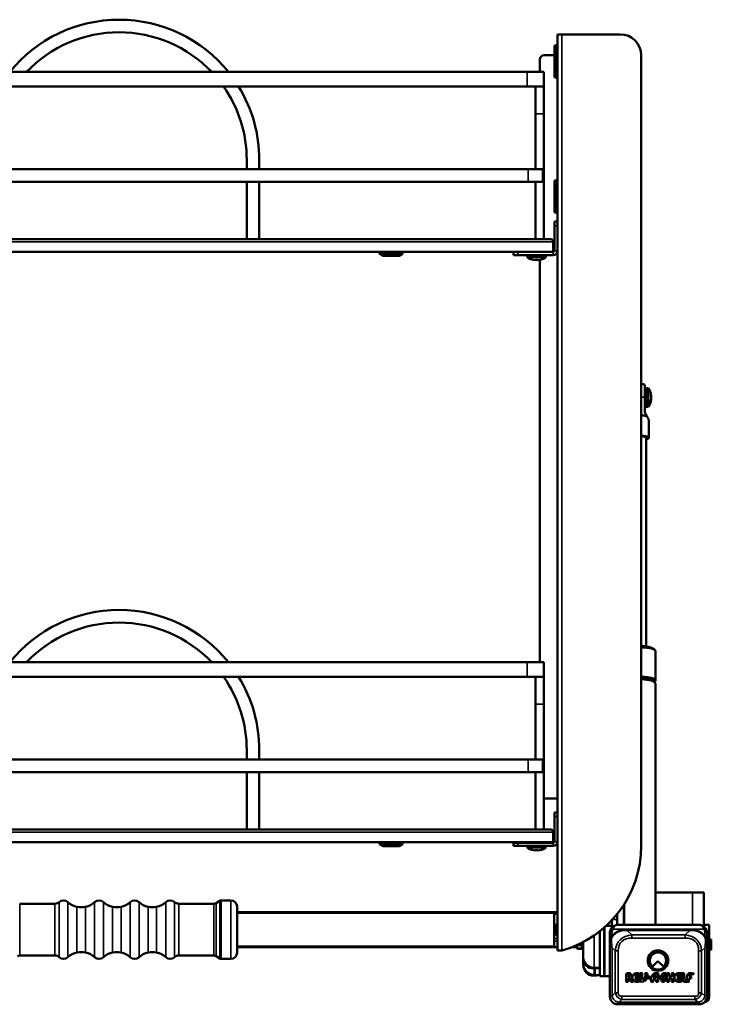
# Model space of a CAD drawing. Units: millimetres. Extents: x 114 to 2296, y 80 to 1492.
# Drawn here: x 689 to 1020, y 367 to 838 of the extents above; entities that cross this region are included whole.
import ezdxf

# ---------------------------------------------------------------- set-up
doc = ezdxf.new("R2010")
doc.units = ezdxf.units.MM
doc.header["$LTSCALE"] = 8
doc.layers.add('可見 (ISO)', color=7, linetype='Continuous', lineweight=50)
doc.layers.add('窄部可見 (ISO)', color=7, linetype='Continuous', lineweight=35)

msp = doc.modelspace()

# ---------------------------------------------------------------- linework, layer by layer
at = {"layer": '可見 (ISO)'}
for p, q in [((946.214, 831.103), (948.314, 831.103)), ((946.214, 393.103), (946.214, 831.103)), ((976.214, 831.103), (948.314, 831.103)), ((944.714, 825.599), (945.214, 825.949)), ((944.714, 810.599), (944.714, 825.599)), ((945.214, 810.249), (945.214, 825.949)), ((945.214, 825.949), (946.214, 825.949)), ((937.814, 813.103), (937.814, 819.103)), ((939.814, 821.103), (944.714, 821.103)), ((986.214, 443.155), (986.214, 821.103)), ((541.714, 813.103), (931.714, 813.103)), ((939.714, 813.103), (931.714, 813.103)), ((939.714, 806.103), (939.714, 813.103)), ((944.714, 810.599), (945.214, 810.249)), ((945.214, 810.249), (946.214, 810.249)), ((541.714, 806.103), (931.714, 806.103)), ((939.714, 806.103), (931.714, 806.103)), ((935.714, 806.103), (935.714, 793.103)), ((939.714, 806.103), (939.714, 793.103)), ((935.714, 793.103), (935.714, 766.603)), ((939.714, 793.103), (939.714, 733.103)), ((797.714, 771.103), (797.714, 766.603)), ((803.714, 766.603), (803.714, 771.103)), ((932.214, 766.603), (541.214, 766.603)), ((932.214, 766.603), (939.214, 766.603)), ((939.214, 766.603), (939.214, 760.603)), ((932.214, 760.603), (541.214, 760.603)), ((797.714, 760.603), (797.714, 733.103)), ((803.714, 733.103), (803.714, 760.603)), ((932.214, 760.603), (939.214, 760.603)), ((935.714, 760.603), (935.714, 733.103)), ((944.714, 761.099), (945.214, 761.449)), ((944.714, 746.099), (944.714, 761.099)), ((945.214, 745.749), (945.214, 761.449)), ((945.214, 761.449), (946.214, 761.449)), ((944.714, 746.099), (945.214, 745.749)), ((945.214, 745.749), (946.214, 745.749)), ((946.214, 741.603), (944.714, 741.603)), ((944.714, 739.603), (944.714, 741.603)), ((944.714, 739.603), (944.714, 727.603)), ((530.414, 733.103), (943.014, 733.103)), ((944.214, 732.103), (944.197, 732.103)), ((944.214, 732.103), (944.214, 731.903)), ((944.214, 731.903), (944.214, 727.103)), ((944.214, 727.103), (529.214, 727.103)), ((861.214, 726.703), (861.214, 727.103)), ((872.214, 726.703), (861.214, 726.703)), ((861.214, 726.203), (861.214, 726.703)), ((872.214, 726.703), (861.214, 726.703)), ((861.214, 726.203), (872.214, 726.203)), ((862.946, 725.203), (861.214, 726.203)), ((870.482, 725.203), (862.946, 725.203)), ((870.482, 725.203), (872.214, 726.203)), ((872.214, 726.703), (872.214, 727.103)), ((872.214, 726.203), (872.214, 726.703)), ((925.214, 727.103), (925.214, 725.603)), ((927.214, 725.603), (925.214, 725.603)), ((927.214, 725.603), (944.214, 725.603)), ((931.714, 724.603), (931.714, 725.603)), ((940.714, 724.603), (940.714, 725.603)), ((940.714, 724.603), (931.714, 724.603)), ((932.214, 724.278), (932.214, 724.259)), ((935.714, 723.327), (935.714, 723.136)), ((936.714, 723.136), (936.714, 723.327)), ((937.814, 530.903), (937.814, 723.293)), ((940.214, 724.259), (940.214, 724.278)), ((988.014, 657.577), (988.014, 663.512)), ((988.014, 659.408), (988.198, 659.512)), ((988.198, 659.512), (988.198, 655.512)), ((988.23, 659.512), (988.198, 659.512)), ((988.23, 659.512), (988.23, 655.512)), ((988.514, 659.352), (988.23, 659.512)), ((988.514, 662.012), (988.514, 653.012)), ((989.514, 662.012), (988.514, 662.012)), ((989.514, 662.012), (989.514, 653.012)), ((988.014, 655.616), (988.198, 655.512)), ((988.23, 655.512), (988.198, 655.512)), ((988.514, 655.672), (988.23, 655.512)), ((990.981, 658.2), (990.802, 658.2)), ((990.981, 657.676), (990.912, 657.676)), ((990.981, 656.824), (990.914, 656.824)), ((989.514, 653.012), (988.514, 653.012)), ((989.814, 638.208), (989.814, 646.702)), ((988.514, 538.451), (988.514, 638.208)), ((993.014, 522.269), (993.014, 535.935)), ((541.714, 530.903), (931.714, 530.903)), ((939.714, 530.903), (931.714, 530.903)), ((939.714, 523.903), (939.714, 530.903)), ((541.714, 523.903), (931.714, 523.903)), ((939.714, 523.903), (931.714, 523.903)), ((935.714, 523.903), (935.714, 510.903)), ((939.714, 523.903), (939.714, 510.903)), ((992.281, 521.636), (992.706, 521.242)), ((992.514, 521.42), (992.514, 521.706)), ((992.514, 521.493), (992.706, 521.671)), ((993.014, 405.396), (993.014, 520.644)), ((935.714, 510.903), (935.714, 484.403)), ((939.714, 510.903), (939.714, 450.903)), ((797.714, 488.903), (797.714, 484.403)), ((803.714, 484.403), (803.714, 488.903)), ((932.214, 484.403), (541.214, 484.403)), ((932.214, 484.403), (939.214, 484.403)), ((939.214, 484.403), (939.214, 478.403)), ((932.214, 478.403), (541.214, 478.403)), ((797.714, 478.403), (797.714, 450.903)), ((803.714, 450.903), (803.714, 478.403)), ((932.214, 478.403), (939.214, 478.403)), ((935.714, 478.403), (935.714, 450.903)), ((939.814, 465.785), (946.114, 465.785)), ((946.114, 465.785), (946.214, 465.785)), ((946.214, 459.103), (944.714, 459.103)), ((944.714, 457.103), (944.714, 459.103)), ((944.714, 457.103), (944.714, 445.103)), ((530.414, 450.903), (943.014, 450.903)), ((944.214, 449.903), (944.197, 449.903)), ((944.214, 449.903), (944.214, 449.703)), ((944.214, 449.703), (944.214, 444.903)), ((944.214, 444.903), (529.214, 444.903)), ((861.214, 444.503), (861.214, 444.903)), ((872.214, 444.503), (861.214, 444.503)), ((861.214, 444.003), (861.214, 444.503)), ((872.214, 444.503), (861.214, 444.503)), ((861.214, 444.003), (872.214, 444.003)), ((862.946, 443.003), (861.214, 444.003)), ((870.482, 443.003), (862.946, 443.003)), ((865.064, 444.503), (865.064, 444.903)), ((867.27, 444.503), (867.27, 444.903)), ((867.381, 444.832), (867.27, 444.503)), ((868.552, 444.832), (868.364, 444.63)), ((868.364, 444.503), (868.364, 444.691)), ((870.482, 443.003), (872.214, 444.003)), ((872.214, 444.503), (872.214, 444.903)), ((872.214, 444.003), (872.214, 444.503)), ((925.214, 444.903), (925.214, 444.603)), ((925.214, 444.603), (927.214, 444.603)), ((925.214, 444.603), (925.214, 443.103)), ((927.214, 443.103), (925.214, 443.103)), ((944.214, 444.603), (927.214, 444.603)), ((927.214, 443.103), (944.214, 443.103)), ((931.714, 442.403), (931.714, 443.103)), ((934.431, 444.903), (934.262, 444.603)), ((937.997, 444.903), (938.167, 444.603)), ((940.714, 442.403), (940.714, 443.103)), ((940.714, 442.403), (931.714, 442.403)), ((932.214, 442.078), (932.214, 442.059)), ((935.714, 441.127), (935.714, 440.936)), ((936.714, 440.936), (936.714, 441.127)), ((940.214, 442.059), (940.214, 442.078)), ((993.014, 420.896), (1010.714, 420.896)), ((1016.214, 420.896), (1010.714, 420.896)), ((1016.214, 405.396), (1016.214, 420.896)), ((706.008, 415.474), (689.207, 415.474)), ((782.021, 415.474), (765.22, 415.474)), ((783.111, 415.797), (784.866, 416.938)), ((790.114, 417.099), (785.411, 417.099)), ((978.014, 405.387), (978.014, 415.127)), ((793.114, 414.099), (793.114, 392.099)), ((793.114, 411.374), (946.214, 411.374)), ((793.114, 411.099), (944.614, 411.099)), ((944.614, 411.099), (944.614, 395.099)), ((974.714, 407.896), (974.714, 410.54)), ((944.614, 405.199), (944.687, 405.199)), ((945.594, 405.199), (945.787, 405.199)), ((969.431, 404.896), (972.214, 404.896)), ((972.214, 407.658), (972.214, 404.041)), ((974.714, 405.364), (974.714, 407.896)), ((980.78, 405.387), (975.214, 405.387)), ((1008.084, 405.396), (980.844, 405.396)), ((1013.714, 405.387), (1008.148, 405.387)), ((1016.214, 405.396), (1016.214, 404.518)), ((1016.214, 405.396), (1018.714, 405.396)), ((1018.714, 399.396), (1018.714, 405.396)), ((945.037, 400.999), (945.23, 400.999)), ((946.137, 400.999), (946.214, 400.999)), ((966.514, 402.403), (966.514, 401.537)), ((966.514, 387.176), (966.514, 401.537)), ((968.514, 404.071), (968.514, 380.896)), ((968.714, 380.896), (968.714, 404.248)), ((971.214, 401.396), (971.214, 371.432)), ((1017.714, 371.432), (1017.714, 401.396)), ((955.414, 394.802), (955.414, 395.673)), ((955.414, 394.244), (955.414, 395.667)), ((957.914, 395.667), (955.414, 395.667)), ((957.349, 396.585), (957.914, 396.585)), ((957.914, 396.87), (957.914, 396.585)), ((957.914, 396.585), (957.914, 395.667)), ((957.914, 395.667), (957.914, 394.244)), ((958.514, 389.829), (958.514, 397.182)), ((1018.714, 395.539), (1018.714, 399.396)), ((1018.714, 398.396), (1019.714, 398.396)), ((1018.714, 395.539), (1018.714, 393.539)), ((1019.714, 393.396), (1019.714, 398.396)), ((706.008, 390.724), (689.207, 390.724)), ((782.021, 390.724), (765.22, 390.724)), ((793.114, 395.099), (944.614, 395.099)), ((946.214, 394.789), (793.114, 394.789)), ((948.314, 393.103), (946.214, 393.103)), ((955.414, 394.789), (953.313, 394.789)), ((958.514, 394.213), (958.114, 394.213)), ((958.114, 393.831), (958.514, 393.831)), ((1017.714, 393.539), (1018.714, 393.539)), ((1018.714, 388.539), (1018.714, 393.539)), ((1018.714, 393.396), (1019.714, 393.396)), ((783.111, 390.401), (784.866, 389.261)), ((790.114, 389.099), (785.411, 389.099)), ((958.514, 389.829), (958.514, 389.446)), ((958.514, 389.446), (958.514, 386.463)), ((958.514, 386.463), (958.514, 386.081)), ((966.514, 387.176), (966.514, 384.474)), ((991.59, 385.416), (994.236, 388.079)), ((994.236, 388.079), (996.883, 385.416)), ((1018.714, 370.912), (1018.714, 388.539)), ((963.814, 384.888), (963.514, 384.888)), ((963.514, 384.505), (963.814, 384.505)), ((963.514, 381.522), (963.814, 381.522)), ((964.014, 381.552), (964.014, 384.474)), ((966.514, 384.474), (966.514, 384.028)), ((966.514, 380.896), (966.514, 384.028)), ((979.31, 382.123), (978.991, 382.148)), ((978.991, 382.148), (978.991, 378.365)), ((979.959, 380.653), (979.959, 381.292)), ((985.411, 382.317), (985.166, 382.187)), ((985.411, 380.966), (985.411, 382.317)), ((986.758, 382.287), (985.702, 382.287)), ((985.702, 382.287), (985.743, 382.148)), ((985.743, 382.148), (985.743, 378.69)), ((986.717, 382.148), (986.758, 382.287)), ((986.717, 379.361), (986.717, 382.148)), ((989.153, 382.252), (987.937, 382.288)), ((989.096, 382.115), (989.153, 382.252)), ((994.347, 381.613), (994.484, 382.28)), ((994.347, 378.268), (994.347, 381.613)), ((997.39, 381.387), (997.778, 381.082)), ((997.912, 382.374), (997.585, 382.251)), ((997.778, 381.082), (997.912, 382.374)), ((999.621, 382.309), (998.542, 382.309)), ((998.542, 382.309), (998.584, 382.195)), ((998.584, 382.195), (998.584, 378.268)), ((999.578, 382.191), (999.621, 382.309)), ((999.578, 380.796), (999.578, 382.191)), ((1001.847, 382.309), (1000.769, 382.309)), ((1000.769, 382.309), (1000.81, 382.195)), ((1000.81, 382.195), (1000.81, 380.807)), ((1001.804, 382.191), (1001.847, 382.309)), ((1001.804, 378.271), (1001.804, 382.191)), ((1005.591, 382.368), (1005.293, 382.209)), ((1005.591, 380.904), (1005.591, 382.368)), ((1006.802, 382.297), (1005.73, 382.297)), ((1005.73, 382.297), (1005.761, 382.211)), ((1005.761, 382.211), (1005.761, 379.571)), ((1006.759, 382.179), (1006.802, 382.297)), ((1006.759, 379.628), (1006.759, 382.179)), ((1010.381, 382.321), (1010.177, 382.247)), ((1010.381, 381.264), (1010.381, 382.321)), ((1010.994, 382.17), (1010.861, 382.17)), ((1010.861, 382.17), (1010.861, 381.87)), ((1010.861, 381.87), (1010.9, 381.87)), ((1010.9, 382.038), (1010.9, 382.137)), ((1010.9, 382.137), (1010.995, 382.137)), ((1010.986, 382.038), (1010.9, 382.038)), ((1010.9, 381.87), (1010.9, 382.004)), ((1010.9, 382.004), (1010.946, 382.004)), ((1011.035, 381.933), (1011.075, 381.87)), ((1011.125, 381.87), (1011.073, 381.952)), ((1011.075, 381.87), (1011.125, 381.87)), ((963.514, 381.139), (963.814, 381.139)), ((968.514, 380.896), (966.514, 380.896)), ((968.714, 380.896), (971.214, 380.896)), ((978.991, 378.365), (978.933, 378.142)), ((978.933, 378.142), (980.035, 378.142)), ((979.982, 378.365), (979.982, 379.519)), ((980.035, 378.142), (979.982, 378.365)), ((981.241, 378.144), (982.343, 378.144)), ((982.343, 378.144), (982.277, 378.335)), ((984.599, 380.704), (983.147, 380.704)), ((983.147, 379.739), (984.599, 379.739)), ((984.737, 380.769), (984.599, 380.704)), ((984.599, 379.739), (984.737, 379.673)), ((984.737, 379.673), (984.737, 380.769)), ((985.167, 378.253), (985.42, 378.118)), ((985.42, 378.118), (985.42, 379.483)), ((985.743, 378.69), (985.618, 378.263)), ((986.856, 379.25), (986.717, 379.361)), ((990.905, 378.333), (990.846, 378.17)), ((990.846, 378.17), (992.124, 378.17)), ((991.777, 379.11), (991.852, 379.182)), ((991.852, 379.182), (993.236, 379.182)), ((991.986, 380.022), (991.908, 380.115)), ((993.236, 380.022), (991.986, 380.022)), ((993.335, 380.115), (993.236, 380.022)), ((993.236, 379.182), (993.335, 379.087)), ((993.248, 381.259), (993.335, 381.189)), ((993.335, 378.257), (993.295, 378.146)), ((993.295, 378.146), (994.392, 378.146)), ((993.335, 381.189), (993.335, 380.115)), ((993.335, 379.087), (993.335, 378.257)), ((994.392, 378.146), (994.347, 378.268)), ((996.469, 379.13), (995.956, 379.535)), ((995.956, 379.535), (995.956, 378.3)), ((995.956, 378.3), (996.075, 378.344)), ((996.482, 380.364), (997.076, 379.912)), ((997.611, 380.602), (997.072, 381.026)), ((998.584, 378.268), (998.542, 378.153)), ((998.542, 378.153), (999.621, 378.153)), ((999.636, 380.738), (999.578, 380.796)), ((999.578, 379.667), (999.655, 379.744)), ((999.578, 378.271), (999.578, 379.667)), ((999.621, 378.153), (999.578, 378.271)), ((1000.741, 380.738), (999.636, 380.738)), ((999.655, 379.744), (1000.741, 379.744)), ((1000.81, 380.807), (1000.741, 380.738)), ((1000.741, 379.744), (1000.81, 379.675)), ((1000.81, 378.268), (1000.769, 378.153)), ((1000.769, 378.153), (1001.847, 378.153)), ((1000.81, 379.675), (1000.81, 378.268)), ((1001.847, 378.153), (1001.804, 378.271)), ((1003.26, 379.739), (1004.712, 379.739)), ((1004.712, 380.749), (1003.283, 380.749)), ((1004.914, 380.845), (1004.712, 380.749)), ((1004.712, 379.739), (1004.914, 379.643)), ((1004.914, 379.643), (1004.914, 380.845)), ((1005.282, 378.229), (1005.557, 378.083)), ((1005.557, 378.083), (1005.557, 379.507)), ((1007.541, 378.077), (1007.848, 377.914)), ((1007.848, 379.338), (1007.694, 379.199)), ((1007.848, 377.914), (1007.848, 379.338)), ((1008.082, 378.277), (1008.04, 378.162)), ((1008.04, 378.162), (1009.098, 378.162)), ((1008.082, 380.894), (1008.082, 378.277)), ((1009.925, 380.711), (1009.047, 380.711)), ((1009.056, 378.277), (1009.056, 379.735)), ((1009.056, 379.735), (1009.925, 379.735)), ((1009.098, 378.162), (1009.056, 378.277)), ((1010.04, 380.752), (1009.925, 380.711)), ((1009.925, 379.735), (1010.04, 379.693)), ((1010.04, 379.693), (1010.04, 380.752)), ((971.214, 371.396), (971.214, 371.432)), ((975.558, 367.396), (975.214, 367.396)), ((975.558, 367.396), (1013.37, 367.396)), ((1013.714, 367.396), (1013.37, 367.396)), ((1017.685, 370.912), (1018.714, 370.912)), ((1017.714, 371.432), (1017.714, 371.396)), ((1018.714, 370.912), (1018.714, 370.896))]:
    msp.add_line(p, q, dxfattribs=at)
for centre, radius in [((994.236, 388.308), 4.922), ((994.236, 388.308), 4.334), ((1010.972, 382.02), 0.3), ((1010.972, 382.02), 0.26), ((990.007, 380.211), 0.542), ((995.198, 380.211), 0.565)]:
    msp.add_circle(centre, radius, dxfattribs=at)
for centre, radius, start, end in [((736.714, 771.103), 67, 38.81925, 141.18075), ((736.714, 771.103), 61, 43.51343, 136.48657), ((976.214, 821.103), 10, 0, 90), ((939.814, 819.103), 2, 90, 180), ((736.714, 771.103), 61, 0, 35.01357), ((736.714, 771.103), 67, 0, 31.49257), ((943.014, 731.903), 1.2, 80.40593, 90), ((943.014, 731.903), 1.2, 9.59407, 90), ((944.214, 727.603), 2, 270, 0), ((944.214, 727.603), 0.5, 270, 0), ((936.214, 730.603), 7.5, 233.1301, 237.76905), ((936.214, 730.603), 7.483, 237.68847, 266.16891), ((936.214, 730.603), 7.293, 266.06877, 273.93123), ((936.214, 730.603), 7.483, 273.83109, 302.31153), ((936.214, 730.603), 7.5, 302.23095, 306.8699), ((985.514, 657.512), 6.5, 67.38014, 83.8177), ((983.514, 657.512), 7.5, 7.318, 36.8699), ((983.514, 657.512), 7.5, 323.1301, 352.682), ((736.714, 488.903), 67, 38.81925, 141.18075), ((736.714, 488.903), 61, 43.51343, 136.48657), ((736.714, 488.903), 61, 0, 35.01357), ((736.714, 488.903), 67, 0, 31.49257), ((939.814, 467.785), 2, 267.13402, 270), ((943.014, 449.703), 1.2, 80.40593, 90), ((943.014, 449.703), 1.2, 9.59407, 90), ((931.214, 445.603), 1, 224.42701, 270), ((944.214, 445.103), 2, 270, 0), ((944.214, 445.103), 0.5, 270, 0), ((934.214, 443.155), 52, 285.73294, 0), ((936.214, 448.403), 7.5, 233.1301, 237.76905), ((936.214, 448.403), 7.483, 237.68847, 266.16891), ((936.214, 448.403), 7.293, 266.06877, 273.93123), ((936.214, 448.403), 7.483, 273.83109, 302.31153), ((936.214, 448.403), 7.5, 302.23095, 306.8699), ((706.008, 418.474), 3, 270, 313.18342), ((710.114, 414.099), 3, 45.23769, 133.18342), ((717.86, 421.909), 8, 225.23769, 260.84577), ((719.368, 421.909), 8, 279.15423, 314.76231), ((727.114, 414.099), 3, 45.23769, 134.76231), ((734.86, 421.909), 8, 225.23769, 260.84577), ((736.368, 421.909), 8, 279.15423, 314.76231), ((744.114, 414.099), 3, 45.23769, 134.76231), ((751.86, 421.909), 8, 225.23769, 260.84577), ((753.368, 421.909), 8, 279.15423, 314.76231), ((761.114, 414.099), 3, 46.81658, 134.76231), ((765.22, 418.474), 3, 226.81658, 270), ((782.021, 417.474), 2, 270, 303.02387), ((785.411, 416.099), 1, 90, 123.02387), ((790.114, 414.099), 3, 0, 90), ((718.614, 426.589), 12.74, 260.84577, 279.15423), ((735.614, 426.589), 12.74, 260.84577, 279.15423), ((752.614, 426.589), 12.74, 260.84577, 279.15423), ((975.214, 401.396), 4, 117.01762, 173.28872), ((980.844, 404.396), 1, 90, 97.43792), ((1008.084, 404.396), 1, 82.56208, 90), ((1013.714, 401.396), 4, 6.71128, 62.98238), ((689.207, 388.724), 2, 90, 123.02387), ((706.008, 387.724), 3, 46.81658, 90), ((717.86, 384.289), 8, 99.15423, 134.76231), ((718.614, 379.609), 12.74, 80.84577, 99.15423), ((719.368, 384.289), 8, 45.23769, 80.84577), ((734.86, 384.289), 8, 99.15423, 134.76231), ((735.614, 379.609), 12.74, 80.84577, 99.15423), ((736.368, 384.289), 8, 45.23769, 80.84577), ((751.86, 384.289), 8, 99.15423, 134.76231), ((752.614, 379.609), 12.74, 80.84577, 99.15423), ((753.368, 384.289), 8, 45.23769, 80.84577), ((765.22, 387.724), 3, 90, 133.18342), ((782.021, 388.724), 2, 56.97613, 90), ((790.114, 392.099), 3, 270, 0), ((994.236, 388.308), 3.92, 312.46246, 227.53754), ((710.114, 392.099), 3, 226.81658, 314.76231), ((727.114, 392.099), 3, 225.23769, 314.76231), ((744.114, 392.099), 3, 225.23769, 314.76231), ((761.114, 392.099), 3, 225.23769, 313.18342), ((785.411, 390.099), 1, 236.97613, 270), ((980.309, 379.57), 2.742, 90.67345, 111.36077), ((980.098, 381.292), 0.139, 105.2751, 180), ((980.185, 380.973), 0.471, 254.72401, 105.2751), ((980.3, 380.952), 1.359, 318.66275, 91.01133), ((984.112, 380.22), 2.11, 82.67272, 277.33877), ((984.312, 380.095), 1.32, 110.64085, 132.3536), ((984.357, 379.975), 1.448, 69.33488, 110.64085), ((984.242, 378.927), 3.388, 74.17401, 87.65017), ((984.402, 380.095), 1.32, 47.66361, 69.33768), ((986.268, 381.172), 2.981, 257.39682, 18.4415), ((986.266, 381.171), 2.01, 287.06589, 33.77116), ((993.815, 379.29), 3.064, 77.39922, 198.20615), ((997.225, 381.195), 1.115, 71.19174, 228.19512), ((997.231, 381.206), 0.241, 48.51629, 228.51629), ((1004.225, 380.22), 2.134, 82.66481, 277.33875), ((1004.369, 380.125), 1.273, 108.84325, 132.29955), ((1004.47, 379.975), 1.448, 69.32558, 110.69153), ((1004.356, 378.901), 3.438, 74.17401, 87.64428), ((1004.552, 380.132), 1.273, 47.59896, 70.308), ((1009.68, 380.718), 1.608, 72.01809, 173.69634), ((1009.866, 380.621), 0.824, 51.29522, 173.75084), ((980.098, 380.653), 0.139, 180, 254.7219), ((980.122, 379.519), 0.14, 86.00302, 180), ((980.046, 378.433), 1.229, 346.39697, 86.00302), ((979.901, 378.14), 2.384, 4.71098, 53.45055), ((984.24, 380.169), 1.217, 132.22841, 153.95137), ((984.242, 380.269), 1.217, 205.83694, 227.6464), ((984.31, 380.344), 1.318, 227.6464, 249.33459), ((984.357, 380.466), 1.448, 249.3233, 317.2695), ((984.242, 381.516), 3.391, 272.35791, 285.82599), ((984.277, 379.793), 1.631, 45.98317, 51.58183), ((993.78, 379.316), 2.014, 185.85948, 214.66946), ((993.78, 379.278), 2.051, 105.05001, 155.90917), ((996.772, 379.521), 1.368, 239.36115, 52.18694), ((996.773, 379.521), 0.495, 232.18568, 52.18568), ((1004.368, 380.24), 1.217, 204.35562, 225.03823), ((1004.332, 380.232), 1.17, 134.51421, 153.81814), ((1004.398, 380.355), 1.32, 227.6464, 250.59939), ((1004.47, 380.465), 1.448, 249.33179, 290.66512), ((1004.358, 381.492), 3.391, 272.35791, 285.82599), ((1004.516, 380.345), 1.32, 290.66232, 312.37225), ((1004.408, 380.629), 1.607, 308.38796, 315.68901), ((1004.421, 379.823), 1.593, 42.74515, 51.62914), ((1007.372, 379.684), 1.615, 183.9905, 275.99575), ((1007.349, 379.682), 0.593, 185.21008, 305.59188), ((1016.214, 370.896), 2.5, 273.46075, 0)]:
    msp.add_arc(centre, radius, start, end, dxfattribs=at)
for centre, major_axis, ratio, start_param, end_param in [((983.514, 657.774), (7.483, 0), 0.852097, 5.7192427, 6.2163202), ((983.514, 657.25), (7.483, 0), 0.852097, 5.7192427, 6.2163202), ((983.514, 654.104), (6.344, 0), 0.523384, 6.2042925, 6.3620782), ((983.514, 658.428), (7.293, 0), 0.852097, 6.2145724, 6.3517982), ((983.514, 657.938), (7.483, 0), 0.523384, 0.0668651, 0.2360393), ((983.514, 657.086), (7.483, 0), 0.523384, 0.0668651, 0.2360393), ((983.514, 657.25), (7.483, 0), 0.852097, 0.0668651, 0.149451), ((983.514, 657.774), (7.483, 0), 0.852097, 0.0668651, 0.1089946), ((983.514, 657.938), (7.483, 0), 0.523384, 6.1741907, 6.2163202), ((983.495, 655.173), (6.062, -8.305), 0.086982, 0.6408493, 0.8558422), ((985.514, 652.466), (-4.266, 5.86), 0.092013, 3.2673173, 3.8437698), ((985.514, 638.208), (4.3, 0), 0.2614505, 5.4845352, 7.6904632), ((985.514, 638.208), (3, 0), 0.2614505, 0, 1.3352921), ((985.514, 638.208), (3, 0), 0.2614505, 0, 1.3352921), ((867.358, 444.903), (0, -0.1), 0.3371576, 0.7853982, 1.5707963), ((868.487, 444.903), (0, -0.1), 0.9286684, 0.7853982, 1.5707943), ((958.114, 394.244), (-2.7, 0), 0.1529858, 0, 1.5707963), ((958.114, 394.244), (-0.2, 0), 0.1529858, 0, 1.5707963), ((963.514, 389.829), (-5, 0), 0.9882284, 0, 1.5707963), ((963.514, 389.446), (-5, 0), 0.9882284, 0, 1.5707963), ((963.514, 386.463), (-5, 0), 0.9882284, 0, 1.5707963), ((963.514, 386.081), (-5, 0), 0.9882284, 0, 1.5707963), ((963.814, 384.474), (2.7, 0), 0.1529858, 0, 1.5707963), ((963.814, 384.474), (0.2, 0), 0.1529858, 0, 1.5707963), ((963.814, 381.552), (2.7, 0), 0.1529858, 4.712389, 6.2831853), ((963.814, 381.552), (0.2, 0), 0.1529858, 4.712389, 6.2831853)]:
    msp.add_ellipse(centre, major_axis=major_axis, ratio=ratio, start_param=start_param, end_param=end_param, dxfattribs=at)
msp.add_rational_spline([(988.014, 657.577), (988.014, 653.118), (988.014, 650.127)], [1, 1.01604219891, 1], degree=2, dxfattribs=at)
for points, knots in [([(988.786, 648.832), (988.793, 648.819), (988.8, 648.806), (988.913, 648.607), (989.018, 648.422), (989.119, 648.246)], [6.66834501, 6.66834501, 6.66834501, 6.66834501, 6.7160544, 6.7160544, 7.41551163, 7.41551163, 7.41551163, 7.41551163]), ([(986.214, 538.625), (986.917, 538.606), (987.61, 538.557), (988.966, 538.4), (989.622, 538.287), (990.824, 537.992), (991.358, 537.81), (992.076, 537.43), (992.316, 537.271), (992.656, 536.922), (992.775, 536.767), (992.956, 536.39), (993.014, 536.165), (993.014, 535.935)], [1.67449, 1.67449, 1.67449, 1.67449, 1.9879963, 1.9879963, 2.3253118, 2.3253118, 2.6831785, 2.6831785, 2.8920476, 2.8920476, 3.0168201, 3.0168201, 3.1415927, 3.1415927, 3.1415927, 3.1415927]), ([(993.014, 522.269), (993.014, 522.226), (993.01, 522.184), (992.992, 522.1), (992.979, 522.059), (992.945, 521.977), (992.923, 521.937), (992.874, 521.859), (992.845, 521.82), (992.781, 521.745), (992.745, 521.708), (992.706, 521.671)], [3.14159265, 3.14159265, 3.14159265, 3.14159265, 3.19645248, 3.19645248, 3.2513123, 3.2513123, 3.30617212, 3.30617212, 3.36103195, 3.36103195, 3.41589177, 3.41589177, 3.41589177, 3.41589177]), ([(992.706, 521.242), (992.745, 521.205), (992.781, 521.168), (992.845, 521.093), (992.874, 521.054), (992.923, 520.976), (992.945, 520.936), (992.979, 520.854), (992.992, 520.813), (993.01, 520.729), (993.014, 520.687), (993.014, 520.644)], [2.86729354, 2.86729354, 2.86729354, 2.86729354, 2.92215336, 2.92215336, 2.97701318, 2.97701318, 3.03187301, 3.03187301, 3.08673283, 3.08673283, 3.14159265, 3.14159265, 3.14159265, 3.14159265]), ([(868.355, 444.683), (868.348, 444.675), (868.336, 444.668), (868.317, 444.66), (868.189, 444.608), (867.782, 444.555), (867.27, 444.503)], [-1.1307402, -1.1307402, -1.1307402, -1.1307402, -0.9882595, -0.9882595, -0.9882595, 0, 0, 0, 0]), ([(945.222, 401.01), (945.21, 401.02), (945.197, 401.047), (945.185, 401.09), (945.117, 401.327), (945.049, 402.055), (944.981, 402.864), (944.914, 403.673), (944.846, 404.517), (944.778, 404.922), (944.747, 405.102), (944.717, 405.191), (944.687, 405.19)], [9.0933184, 9.0933184, 9.0933184, 9.0933184, 9.3054262, 9.3054262, 9.3054262, 10.4686044, 10.4686044, 10.4686044, 11.6317827, 11.6317827, 11.6317827, 12.1517959, 12.1517959, 12.1517959, 12.1517959]), ([(945.054, 405.572), (945.063, 405.582), (945.075, 405.591), (945.104, 405.603), (945.117, 405.607), (945.154, 405.609), (945.176, 405.602), (945.203, 405.587), (945.213, 405.58), (945.22, 405.572)], [0, 0, 0, 0, 0.010915603, 0.010915603, 0.018829409, 0.018829409, 0.031024382, 0.031024382, 0.039534767, 0.039534767, 0.039534767, 0.039534767]), ([(945.601, 405.19), (945.662, 405.124), (945.722, 404.672), (945.782, 404.023), (945.85, 403.292), (945.918, 402.353), (945.986, 401.734), (946.036, 401.275), (946.086, 401.012), (946.137, 401.005)], [-12.068562, -12.068562, -12.068562, -12.068562, -11.036592, -11.036592, -11.036592, -9.8734137, -9.8734137, -9.8734137, -9.0100845, -9.0100845, -9.0100845, -9.0100845]), ([(946.214, 401.494), (946.21, 401.522), (946.207, 401.551), (946.203, 401.581), (946.135, 402.143), (946.067, 403.066), (946, 403.829), (945.932, 404.592), (945.864, 405.153), (945.796, 405.196), (945.793, 405.198), (945.79, 405.199), (945.787, 405.199)], [3.4271919, 3.4271919, 3.4271919, 3.4271919, 3.4895348, 3.4895348, 3.4895348, 4.6527131, 4.6527131, 4.6527131, 5.8158914, 5.8158914, 5.8158914, 5.8686106, 5.8686106, 5.8686106, 5.8686106]), ([(946.154, 405.572), (946.163, 405.582), (946.175, 405.591), (946.199, 405.601), (946.206, 405.604), (946.214, 405.605)], [0, 0, 0, 0, 0.010915603, 0.010915603, 0.015528937, 0.015528937, 0.015528937, 0.015528937]), ([(974.777, 405.372), (974.544, 405.346), (974.31, 405.3), (973.847, 405.163), (973.619, 405.072), (973.397, 404.959)], [0, 0, 0, 0, 0.07331999, 0.07331999, 0.14663998, 0.14663998, 0.14663998, 0.14663998]), ([(975.214, 405.387), (975.186, 405.387), (975.158, 405.387), (975.102, 405.387), (975.074, 405.386), (975.018, 405.385), (974.989, 405.385), (974.932, 405.383), (974.903, 405.381), (974.842, 405.378), (974.811, 405.376), (974.777, 405.372)], [-0.039812051, -0.039812051, -0.039812051, -0.039812051, -0.031849641, -0.031849641, -0.023887231, -0.023887231, -0.01592482, -0.01592482, -0.00796241, -0.00796241, 0, 0, 0, 0]), ([(980.845, 405.385), (980.844, 405.385), (980.842, 405.385), (980.82, 405.386), (980.8, 405.387), (980.78, 405.387)], [-0.0005756181, -0.0005756181, -0.0005756181, -0.0005756181, 0, 0, 0.0078242553, 0.0078242553, 0.0078242553, 0.0078242553]), ([(1008.148, 405.387), (1008.128, 405.387), (1008.108, 405.386), (1008.086, 405.385), (1008.085, 405.385), (1008.083, 405.385)], [0.3984760666, 0.3984760666, 0.3984760666, 0.3984760666, 0.4052558064, 0.4052558064, 0.4057544844, 0.4057544844, 0.4057544844, 0.4057544844]), ([(1014.151, 405.372), (1014.117, 405.376), (1014.086, 405.378), (1014.026, 405.381), (1013.997, 405.383), (1013.939, 405.385), (1013.91, 405.385), (1013.854, 405.386), (1013.826, 405.387), (1013.77, 405.387), (1013.742, 405.387), (1013.714, 405.387)], [-0.039812051, -0.039812051, -0.039812051, -0.039812051, -0.031849641, -0.031849641, -0.023887231, -0.023887231, -0.01592482, -0.01592482, -0.00796241, -0.00796241, 0, 0, 0, 0]), ([(1015.531, 404.959), (1015.309, 405.072), (1015.081, 405.163), (1014.619, 405.3), (1014.385, 405.346), (1014.151, 405.372)], [0, 0, 0, 0, 0.07331999, 0.07331999, 0.14663998, 0.14663998, 0.14663998, 0.14663998]), ([(944.614, 404.664), (944.664, 404.262), (944.714, 403.673), (944.764, 403.075), (944.832, 402.261), (944.9, 401.476), (944.967, 401.162), (944.991, 401.055), (945.014, 401.004), (945.037, 401.007)], [-17.7071585, -17.7071585, -17.7071585, -17.7071585, -16.8524833, -16.8524833, -16.8524833, -15.689305, -15.689305, -15.689305, -15.2932698, -15.2932698, -15.2932698, -15.2932698]), ([(944.67, 400.626), (944.66, 400.617), (944.648, 400.607), (944.626, 400.598), (944.62, 400.596), (944.614, 400.594)], [0, 0, 0, 0, 0.010915603, 0.010915603, 0.014586955, 0.014586955, 0.014586955, 0.014586955]), ([(945.77, 400.626), (945.76, 400.617), (945.748, 400.607), (945.72, 400.595), (945.706, 400.591), (945.67, 400.59), (945.648, 400.596), (945.62, 400.611), (945.611, 400.619), (945.604, 400.626)], [0, 0, 0, 0, 0.010915603, 0.010915603, 0.018829409, 0.018829409, 0.031024382, 0.031024382, 0.039534767, 0.039534767, 0.039534767, 0.039534767]), ([(971.242, 401.863), (971.232, 401.785), (971.226, 401.708), (971.216, 401.552), (971.214, 401.474), (971.214, 401.396)], [0, 0, 0, 0, 0.020251072, 0.020251072, 0.040502144, 0.040502144, 0.040502144, 0.040502144]), ([(1017.714, 401.396), (1017.714, 401.435), (1017.714, 401.474), (1017.711, 401.552), (1017.71, 401.591), (1017.707, 401.63), (1017.705, 401.669), (1017.702, 401.708), (1017.695, 401.785), (1017.691, 401.824), (1017.687, 401.863)], [-0.00085606, -0.00085606, -0.00085606, -0.00085606, 0.009269476, 0.009269476, 0.019395012, 0.019395012, 0.019395012, 0.029520548, 0.029520548, 0.039646083, 0.039646083, 0.039646083, 0.039646083]), ([(1010.946, 382.004), (1010.951, 382.004), (1010.955, 382.004), (1010.962, 382.003), (1010.966, 382.003), (1010.969, 382.002)], [-0.0021416904, -0.0021416904, -0.0021416904, -0.0021416904, -0.0008489379, -0.0008489379, 0, 0, 0, 0]), ([(1010.969, 382.002), (1010.973, 382.001), (1010.978, 381.999), (1010.988, 381.994), (1010.992, 381.99), (1011.003, 381.98), (1011.013, 381.967), (1011.035, 381.933)], [-0.025498939, -0.025498939, -0.025498939, -0.025498939, -0.019806821, -0.019806821, -0.012250673, -0.012250673, 0, 0, 0, 0]), ([(1011.06, 382.088), (1011.06, 382.084), (1011.059, 382.08), (1011.057, 382.072), (1011.055, 382.068), (1011.05, 382.058), (1011.046, 382.054), (1011.037, 382.047), (1011.03, 382.044), (1011.014, 382.039), (1010.999, 382.038), (1010.986, 382.038)], [-0.0080485306, -0.0080485306, -0.0080485306, -0.0080485306, -0.0074628329, -0.0074628329, -0.0068746902, -0.0068746902, -0.0058911698, -0.0058911698, -0.0041310427, -0.0041310427, 0, 0, 0, 0]), ([(1011.1, 382.088), (1011.1, 382.096), (1011.1, 382.104), (1011.095, 382.119), (1011.092, 382.126), (1011.085, 382.139), (1011.08, 382.146), (1011.063, 382.159), (1011.054, 382.163), (1011.032, 382.169), (1011.012, 382.17), (1010.994, 382.17)], [-0.016510956, -0.016510956, -0.016510956, -0.016510956, -0.013551388, -0.013551388, -0.010637396, -0.010637396, -0.008171838, -0.008171838, -0.005614115, -0.005614115, 0, 0, 0, 0]), ([(1010.995, 382.137), (1011.002, 382.137), (1011.009, 382.137), (1011.021, 382.135), (1011.027, 382.133), (1011.038, 382.129), (1011.043, 382.125), (1011.051, 382.117), (1011.054, 382.112), (1011.059, 382.101), (1011.06, 382.095), (1011.06, 382.088)], [-0.0089058082, -0.0089058082, -0.0089058082, -0.0089058082, -0.007020158, -0.007020158, -0.0054447145, -0.0054447145, -0.0036130291, -0.0036130291, -0.0019081966, -0.0019081966, 0, 0, 0, 0]), ([(1011.016, 382.007), (1011.03, 382.009), (1011.044, 382.012), (1011.065, 382.022), (1011.073, 382.027), (1011.083, 382.038), (1011.09, 382.046), (1011.099, 382.067), (1011.1, 382.078), (1011.1, 382.088)], [-0.021428267, -0.021428267, -0.021428267, -0.021428267, -0.012757043, -0.012757043, -0.006975351, -0.006975351, -0.003219788, -0.003219788, 0, 0, 0, 0]), ([(1011.04, 381.992), (1011.037, 381.995), (1011.033, 381.997), (1011.025, 382.002), (1011.021, 382.005), (1011.016, 382.007)], [-0.0027701959, -0.0027701959, -0.0027701959, -0.0027701959, -0.0015431056, -0.0015431056, 0, 0, 0, 0]), ([(1011.073, 381.952), (1011.068, 381.96), (1011.063, 381.967), (1011.052, 381.98), (1011.046, 381.986), (1011.04, 381.992)], [-0.0051879743, -0.0051879743, -0.0051879743, -0.0051879743, -0.002470295, -0.002470295, 0, 0, 0, 0]), ([(971.214, 371.396), (971.214, 370.812), (971.345, 370.225), (971.788, 369.282), (972.059, 368.895), (972.384, 368.569), (972.666, 368.287), (972.99, 368.047), (973.788, 367.625), (974.273, 367.476), (974.918, 367.404), (975.067, 367.396), (975.214, 367.396)], [0, 0, 0, 0, 0.08760094, 0.08760094, 0.15634291, 0.15634291, 0.15634291, 0.21590483, 0.21590483, 0.29053324, 0.29053324, 0.31268583, 0.31268583, 0.31268583, 0.31268583]), ([(1013.714, 367.396), (1013.862, 367.396), (1014.01, 367.404), (1014.656, 367.476), (1015.141, 367.625), (1015.938, 368.047), (1016.263, 368.287), (1016.544, 368.569), (1016.869, 368.895), (1017.141, 369.282), (1017.583, 370.225), (1017.714, 370.812), (1017.714, 371.396)], [0, 0, 0, 0, 0.02215256, 0.02215256, 0.096781, 0.096781, 0.15634291, 0.15634291, 0.15634291, 0.22508487, 0.22508487, 0.31268583, 0.31268583, 0.31268583, 0.31268583])]:
    msp.add_open_spline(points, degree=3, knots=knots, dxfattribs=at)
for points in [[(868.576, 444.903), (868.503, 444.83), (868.43, 444.756), (868.357, 444.683)], [(944.679, 405.199), (944.804, 405.323), (944.929, 405.448), (945.054, 405.572)], [(945.22, 405.572), (945.347, 405.445), (945.474, 405.319), (945.601, 405.192)], [(945.779, 405.199), (945.904, 405.323), (946.029, 405.448), (946.154, 405.572)], [(945.044, 400.999), (944.919, 400.875), (944.794, 400.75), (944.67, 400.626)], [(945.604, 400.626), (945.477, 400.753), (945.349, 400.88), (945.222, 401.006)], [(946.144, 400.999), (946.019, 400.875), (945.894, 400.75), (945.77, 400.626)]]:
    msp.add_open_spline(points, degree=3, dxfattribs=at)
at = {"layer": '窄部可見 (ISO)'}
for p, q in [((948.314, 393.103), (948.314, 831.103)), ((931.714, 806.103), (931.714, 813.103)), ((946.114, 810.249), (946.114, 761.449)), ((935.714, 793.103), (939.714, 793.103)), ((932.214, 766.603), (932.214, 760.603)), ((946.114, 745.749), (946.114, 741.603)), ((944.714, 739.603), (946.214, 739.603)), ((944.214, 731.903), (529.214, 731.903)), ((927.214, 725.603), (927.214, 727.103)), ((944.214, 725.603), (944.214, 727.103)), ((944.714, 727.603), (946.214, 727.603)), ((946.114, 726.978), (946.114, 465.785)), ((931.714, 523.903), (931.714, 530.903)), ((935.714, 510.903), (939.714, 510.903)), ((932.214, 484.403), (932.214, 478.403)), ((944.714, 457.103), (946.214, 457.103)), ((944.214, 449.703), (529.214, 449.703)), ((927.214, 443.103), (927.214, 444.603)), ((944.214, 443.103), (944.214, 444.603)), ((944.714, 445.103), (946.214, 445.103)), ((1010.714, 405.387), (1010.714, 420.896)), ((689.207, 415.474), (689.207, 390.724)), ((706.008, 415.474), (706.008, 390.724)), ((708.061, 416.287), (708.061, 389.912)), ((712.227, 416.229), (712.227, 389.969)), ((725.002, 416.229), (725.002, 389.969)), ((729.227, 416.229), (729.227, 389.969)), ((742.002, 416.229), (742.002, 389.969)), ((746.227, 416.229), (746.227, 389.969)), ((759.002, 416.229), (759.002, 389.969)), ((763.167, 416.287), (763.167, 389.912)), ((765.22, 415.474), (765.22, 390.724)), ((782.021, 415.474), (782.021, 390.724)), ((783.111, 415.797), (783.111, 390.401)), ((784.866, 416.938), (784.866, 389.261)), ((785.411, 417.099), (785.411, 389.099)), ((790.114, 417.099), (790.114, 389.099)), ((977.714, 414.664), (977.714, 405.387)), ((716.587, 414.011), (716.587, 392.187)), ((720.641, 414.011), (720.641, 392.187)), ((733.587, 414.011), (733.587, 392.187)), ((737.641, 414.011), (737.641, 392.187)), ((750.587, 414.011), (750.587, 392.187)), ((754.641, 414.011), (754.641, 392.187)), ((944.614, 410.442), (946.214, 410.442)), ((974.714, 407.896), (972.435, 407.896)), ((975.214, 405.385), (975.214, 405.387)), ((980.845, 405.385), (975.214, 405.385)), ((980.844, 405.396), (980.845, 405.385)), ((1008.083, 405.385), (1008.084, 405.396)), ((1013.714, 405.385), (1008.083, 405.385)), ((1013.714, 405.387), (1013.714, 405.385)), ((963.814, 384.888), (963.814, 400.402)), ((971.242, 401.863), (972.235, 401.746)), ((972.235, 401.746), (971.255, 401.746)), ((971.255, 401.746), (971.255, 400.002)), ((972.235, 400.002), (972.235, 401.746)), ((972.978, 403.396), (1015.95, 403.396)), ((1009.441, 403.164), (979.487, 403.164)), ((979.487, 403.164), (979.487, 402.664)), ((979.487, 402.664), (1009.441, 402.664)), ((981.77, 400.561), (979.487, 402.664)), ((1007.158, 400.561), (981.77, 400.561)), ((981.77, 399.061), (981.77, 400.561)), ((1009.441, 402.664), (1007.158, 400.561)), ((1007.158, 400.561), (1007.158, 399.061)), ((1009.441, 403.164), (1009.441, 402.664)), ((1016.694, 401.746), (1017.687, 401.863)), ((1017.673, 401.746), (1016.694, 401.746)), ((1016.694, 401.746), (1016.694, 400.002)), ((1017.673, 400.002), (1017.673, 401.746)), ((946.214, 398.781), (944.614, 398.781)), ((944.614, 397.525), (946.214, 397.525)), ((958.114, 396.973), (958.114, 394.213)), ((971.255, 400.002), (972.235, 400.002)), ((981.77, 399.061), (1007.158, 399.061)), ((1017.673, 400.002), (1016.694, 400.002)), ((1018.714, 399.396), (1017.714, 399.396)), ((1017.714, 395.539), (1018.714, 395.539)), ((946.214, 394.802), (793.114, 394.802)), ((955.414, 394.802), (953.346, 394.802)), ((957.914, 394.244), (955.414, 394.244)), ((958.114, 394.213), (958.114, 393.831)), ((972.275, 371.432), (972.275, 394.388)), ((972.275, 394.388), (973.845, 392.942)), ((973.845, 392.942), (973.845, 372.878)), ((975.253, 392.942), (973.845, 392.942)), ((975.253, 372.878), (975.253, 392.942)), ((1013.675, 392.942), (1013.675, 372.878)), ((1013.675, 392.942), (1015.083, 392.942)), ((1015.083, 392.942), (1016.653, 394.388)), ((1015.083, 372.878), (1015.083, 392.942)), ((1016.653, 394.388), (1016.653, 371.432)), ((1018.714, 388.539), (1017.714, 388.539)), ((963.514, 384.505), (963.514, 384.888)), ((963.514, 381.139), (963.514, 381.522)), ((963.814, 384.505), (963.814, 384.888)), ((963.814, 381.522), (963.814, 384.505)), ((963.814, 381.139), (963.814, 381.522)), ((964.014, 384.474), (966.514, 384.474)), ((966.514, 381.552), (964.014, 381.552)), ((973.845, 372.878), (972.275, 371.432)), ((975.253, 372.878), (973.845, 372.878)), ((1013.675, 372.878), (1015.083, 372.878)), ((1016.653, 371.432), (1015.083, 372.878)), ((972.275, 371.432), (971.214, 371.432)), ((975.558, 368.396), (977.008, 369.731)), ((1013.37, 368.396), (975.558, 368.396)), ((975.558, 367.396), (975.558, 368.396)), ((1011.92, 371.231), (977.008, 371.231)), ((977.008, 371.231), (977.008, 369.731)), ((977.008, 369.731), (1011.92, 369.731)), ((1011.92, 371.231), (1011.92, 369.731)), ((1011.92, 369.731), (1013.37, 368.396)), ((1013.37, 368.396), (1013.37, 367.396)), ((1017.714, 371.432), (1016.653, 371.432))]:
    msp.add_line(p, q, dxfattribs=at)
for centre, start, end in [((975.214, 401.396), 138.18969, 173.28872), ((1013.714, 401.396), 6.71128, 41.81031)]:
    msp.add_arc(centre, 3, start, end, dxfattribs=at)
for centre, major_axis, ratio, start_param, end_param in [((985.514, 656.058), (6.323, 0), 0.2614505, 1.1643205, 1.459864), ((985.514, 648.08), (4.354, 0), 0.2614505, 0.7207682, 1.4093398), ((985.514, 647.633), (4.3, 0), 0.2614505, 0.5764525, 1.4072779), ((985.514, 535.935), (7.5, 0), 0.2614505, 0, 1.477327), ((985.514, 522.269), (7.5, 0), 0.2614505, 0, 1.477327), ((985.514, 522.2), (7.471, 0), 0.2614505, 6.0088862, 7.7601447), ((985.514, 521.774), (7.029, 0), 0.2614505, 6.1918655, 7.754233), ((985.514, 521.706), (7, 0), 0.2614505, 0, 1.4706289), ((985.514, 521.207), (7, 0), 0.2614505, 0.1654581, 1.4706289), ((985.514, 521.139), (7.029, 0), 0.2614505, 0.2742991, 1.4710477), ((985.514, 520.713), (7.471, 0), 0.2614505, 0.2742991, 1.4769594), ((985.514, 520.644), (7.5, 0), 0.2614505, 0, 1.477327), ((973.624, 404.514), (-0.227, 0.445), 0.4528277, 5.4385619, 6.2831853), ((974.831, 404.875), (-0.055, 0.497), 0.543095, 6.0833679, 6.2831853), ((1014.097, 404.875), (0.055, 0.497), 0.543095, 0, 0.1998174), ((1015.304, 404.514), (0.227, 0.445), 0.4528277, 0, 0.8446234), ((972.235, 401.746), (-0.993, 0.117), 0.4935189, 0, 0.2340655), ((1007.176, 369.164), (-34.063, 31.37), 0.3455181, 5.9065521, 6.4256498), ((1007.176, 369.164), (-34.331, 31.617), 0.3642478, 5.9065521, 6.3412262), ((1002.944, 373.061), (-27.057, 24.918), 0.4349867, 5.9065521, 6.6068425), ((985.984, 373.061), (27.057, 24.918), 0.4349867, 5.9595281, 6.6598185), ((981.753, 369.164), (34.331, 31.617), 0.3642478, 6.2251445, 6.6598185), ((981.753, 369.164), (34.063, 31.37), 0.3455181, 6.1407209, 6.6598185), ((1016.694, 401.746), (0.993, 0.117), 0.4935189, 6.0491198, 6.2831853), ((972.28, 398.405), (-0.998, -0.068), 0.1753172, 5.0710445, 5.9110357), ((1002.944, 373.061), (-26.253, 24.178), 0.3642478, 5.9065521, 6.6068425), ((985.984, 373.061), (26.253, 24.178), 0.3642478, 5.9595281, 6.6598185), ((1016.648, 398.405), (0.998, -0.068), 0.1753172, 0.3721496, 1.2121408), ((982.709, 378.231), (-7.872, -7.25), 0.6073866, 5.9595281, 6.6598185), ((982.709, 378.231), (-7.068, -6.509), 0.3642478, 5.9595281, 6.6598185), ((1006.22, 378.231), (7.068, -6.509), 0.3642478, 5.9065521, 6.6068425), ((1006.22, 378.231), (7.872, -7.25), 0.6073866, 5.9065521, 6.6068425), ((973.214, 371.396), (-2, 0), 0.005537, 0, 1.0860943), ((973.214, 369.487), (-1.326, 7.604), 0.0794776, 1.2982234, 1.3045378), ((975.214, 369.396), (0, -2), 0.0454078, 5.1977541, 6.2831853), ((973.115, 369.396), (8.015, -1.442), 0.0714015, 4.9798071, 5.034967), ((1015.813, 369.396), (-8.015, -1.442), 0.0714015, 1.2482183, 1.3033782), ((1013.714, 369.396), (0, -2), 0.0454078, 0, 1.0854312), ((1015.714, 369.487), (-1.326, -7.604), 0.0794776, 1.8370548, 1.8433693), ((1015.714, 371.396), (2, 0), 0.005537, 5.197091, 6.2831853)]:
    msp.add_ellipse(centre, major_axis=major_axis, ratio=ratio, start_param=start_param, end_param=end_param, dxfattribs=at)
for points in [[(867.381, 444.832), (867.657, 444.856), (867.906, 444.879), (868.111, 444.903)], [(946.214, 405.485), (946.194, 405.562), (946.174, 405.587), (946.154, 405.565)], [(944.67, 400.634), (944.651, 400.614), (944.633, 400.633), (944.614, 400.696)]]:
    msp.add_open_spline(points, degree=3, dxfattribs=at)
for points, knots in [([(945.604, 400.628), (945.548, 400.691), (945.491, 401.146), (945.435, 401.829), (945.37, 402.621), (945.305, 403.681), (945.24, 404.454), (945.178, 405.19), (945.116, 405.63), (945.054, 405.572)], [9.08064, 9.08064, 9.08064, 9.08064, 10.0429618, 10.0429618, 10.0429618, 11.1588465, 11.1588465, 11.1588465, 12.2222327, 12.2222327, 12.2222327, 12.2222327]), ([(945.77, 400.626), (945.705, 400.563), (945.641, 401.046), (945.577, 401.829), (945.512, 402.621), (945.446, 403.681), (945.381, 404.454), (945.327, 405.092), (945.274, 405.508), (945.22, 405.569)], [8.9396478, 8.9396478, 8.9396478, 8.9396478, 10.0429618, 10.0429618, 10.0429618, 11.1588465, 11.1588465, 11.1588465, 12.0812404, 12.0812404, 12.0812404, 12.0812404]), ([(973.397, 404.959), (973.29, 404.904), (973.193, 404.829), (972.996, 404.576), (972.926, 404.361), (972.895, 403.889), (972.924, 403.637), (972.978, 403.396)], [-0.14446758, -0.14446758, -0.14446758, -0.14446758, -0.10891852, -0.10891852, -0.05204002, -0.05204002, 0.0005511, 0.0005511, 0.0005511, 0.0005511]), ([(972.978, 403.396), (972.999, 403.628), (973.034, 403.86), (973.156, 404.294), (973.247, 404.492), (973.443, 404.742), (973.53, 404.822), (973.624, 404.886)], [-0.0005511, -0.0005511, -0.0005511, -0.0005511, 0.05204002, 0.05204002, 0.10891852, 0.10891852, 0.14446758, 0.14446758, 0.14446758, 0.14446758]), ([(973.624, 404.886), (973.818, 405.018), (974.018, 405.124), (974.423, 405.284), (974.628, 405.338), (974.831, 405.368)], [-0.14663998, -0.14663998, -0.14663998, -0.14663998, -0.07331999, -0.07331999, 0, 0, 0, 0]), ([(974.831, 405.368), (974.894, 405.377), (974.967, 405.38), (975.098, 405.384), (975.156, 405.385), (975.214, 405.385)], [0, 0, 0, 0, 0.022358166, 0.022358166, 0.039812051, 0.039812051, 0.039812051, 0.039812051]), ([(1013.714, 405.385), (1013.772, 405.385), (1013.83, 405.384), (1013.961, 405.38), (1014.035, 405.377), (1014.097, 405.368)], [0, 0, 0, 0, 0.017453885, 0.017453885, 0.039812051, 0.039812051, 0.039812051, 0.039812051]), ([(1014.097, 405.368), (1014.301, 405.338), (1014.506, 405.284), (1014.91, 405.124), (1015.11, 405.018), (1015.304, 404.886)], [-0.14663998, -0.14663998, -0.14663998, -0.14663998, -0.07331999, -0.07331999, 0, 0, 0, 0]), ([(1015.304, 404.886), (1015.373, 404.84), (1015.437, 404.785), (1015.591, 404.619), (1015.671, 404.496), (1015.795, 404.217), (1015.841, 404.066), (1015.911, 403.742), (1015.935, 403.569), (1015.95, 403.396)], [0, 0, 0, 0, 0.02585908, 0.02585908, 0.06723361, 0.06723361, 0.10585255, 0.10585255, 0.14501868, 0.14501868, 0.14501868, 0.14501868]), ([(1015.95, 403.396), (1015.99, 403.575), (1016.017, 403.762), (1016.026, 404.112), (1016.009, 404.278), (1015.92, 404.578), (1015.845, 404.707), (1015.682, 404.869), (1015.609, 404.919), (1015.531, 404.959)], [-0.14501868, -0.14501868, -0.14501868, -0.14501868, -0.10585255, -0.10585255, -0.06723361, -0.06723361, -0.02585908, -0.02585908, 0, 0, 0, 0]), ([(971.214, 401.396), (971.214, 401.454), (971.218, 401.513), (971.231, 401.63), (971.242, 401.688), (971.255, 401.746)], [-0.040502144, -0.040502144, -0.040502144, -0.040502144, -0.020251072, -0.020251072, 0, 0, 0, 0]), ([(1017.673, 401.746), (1017.68, 401.717), (1017.686, 401.688), (1017.696, 401.63), (1017.7, 401.6), (1017.704, 401.571), (1017.707, 401.542), (1017.71, 401.513), (1017.713, 401.454), (1017.714, 401.425), (1017.714, 401.396)], [-0.039646083, -0.039646083, -0.039646083, -0.039646083, -0.029520548, -0.029520548, -0.019395012, -0.019395012, -0.019395012, -0.009269476, -0.009269476, 0.00085606, 0.00085606, 0.00085606, 0.00085606]), ([(971.255, 400.002), (971.255, 399.752), (971.261, 399.502), (971.286, 398.969), (971.308, 398.686), (971.347, 398.405)], [0, 0, 0, 0, 0.07491864, 0.07491864, 0.16067805, 0.16067805, 0.16067805, 0.16067805]), ([(971.347, 398.405), (971.392, 398.071), (971.448, 397.737), (971.576, 397.068), (971.649, 396.733), (971.728, 396.398), (971.807, 396.063), (971.893, 395.728), (972.076, 395.058), (972.173, 394.722), (972.275, 394.388)], [-0.4060327, -0.4060327, -0.4060327, -0.4060327, -0.30407476, -0.30407476, -0.20211682, -0.20211682, -0.20211682, -0.10015888, -0.10015888, 0.00179906, 0.00179906, 0.00179906, 0.00179906]), ([(971.919, 398.545), (971.961, 398.818), (972.013, 399.086), (972.122, 399.571), (972.177, 399.79), (972.235, 400.002)], [-0.16067805, -0.16067805, -0.16067805, -0.16067805, -0.07491864, -0.07491864, 0, 0, 0, 0]), ([(972.275, 394.388), (972.233, 394.734), (972.192, 395.081), (972.118, 395.774), (972.084, 396.121), (972.053, 396.468), (972.023, 396.814), (971.996, 397.161), (971.95, 397.853), (971.932, 398.199), (971.919, 398.545)], [-0.00179906, -0.00179906, -0.00179906, -0.00179906, 0.10015888, 0.10015888, 0.20211682, 0.20211682, 0.20211682, 0.30407476, 0.30407476, 0.4060327, 0.4060327, 0.4060327, 0.4060327]), ([(1017.009, 398.545), (1016.983, 397.854), (1016.936, 397.161), (1016.814, 395.774), (1016.738, 395.08), (1016.653, 394.388)], [0, 0, 0, 0, 0.20391588, 0.20391588, 0.40783176, 0.40783176, 0.40783176, 0.40783176]), ([(1016.653, 394.388), (1016.857, 395.057), (1017.042, 395.728), (1017.359, 397.068), (1017.49, 397.737), (1017.582, 398.405)], [-0.40783176, -0.40783176, -0.40783176, -0.40783176, -0.20391588, -0.20391588, 0, 0, 0, 0]), ([(1016.694, 400.002), (1016.749, 399.797), (1016.803, 399.585), (1016.912, 399.101), (1016.966, 398.826), (1017.009, 398.545)], [-0.16067805, -0.16067805, -0.16067805, -0.16067805, -0.08815085, -0.08815085, 0, 0, 0, 0]), ([(1017.582, 398.405), (1017.621, 398.694), (1017.643, 398.985), (1017.668, 399.518), (1017.673, 399.76), (1017.673, 400.002)], [0, 0, 0, 0, 0.08815085, 0.08815085, 0.16067805, 0.16067805, 0.16067805, 0.16067805]), ([(975.134, 368.463), (975.043, 368.477), (974.951, 368.497), (974.546, 368.605), (974.231, 368.746), (973.698, 369.089), (973.474, 369.273), (973.273, 369.479), (973.041, 369.716), (972.837, 369.988), (972.474, 370.63), (972.339, 371.016), (972.282, 371.386)], [-0.31268583, -0.31268583, -0.31268583, -0.31268583, -0.29053324, -0.29053324, -0.21590483, -0.21590483, -0.15634291, -0.15634291, -0.15634291, -0.08760094, -0.08760094, 0, 0, 0, 0]), ([(1016.646, 371.386), (1016.59, 371.016), (1016.454, 370.63), (1016.092, 369.988), (1015.887, 369.716), (1015.656, 369.479), (1015.455, 369.273), (1015.231, 369.089), (1014.697, 368.746), (1014.383, 368.605), (1013.977, 368.497), (1013.885, 368.477), (1013.794, 368.463)], [-0.31268583, -0.31268583, -0.31268583, -0.31268583, -0.22508487, -0.22508487, -0.15634291, -0.15634291, -0.15634291, -0.096781, -0.096781, -0.02215256, -0.02215256, 0, 0, 0, 0])]:
    msp.add_open_spline(points, degree=3, knots=knots, dxfattribs=at)

doc.saveas('drawing.dxf')
